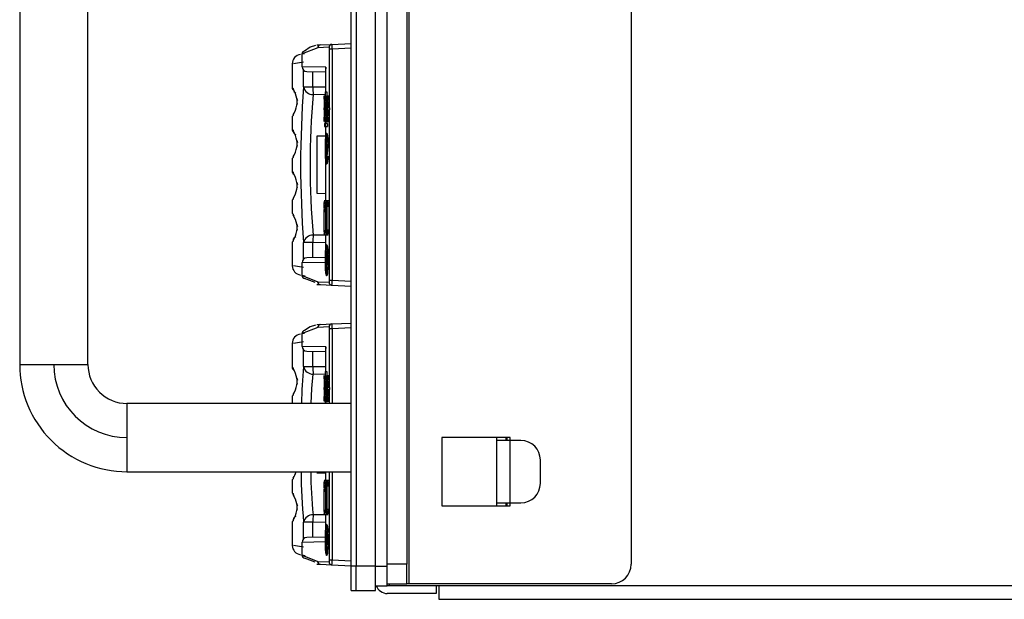
# Model space of a CAD drawing. Units: millimetres. Extents: x 27 to 127, y 29 to 129.
# Drawn here: x 80 to 86, y 97 to 100 of the extents above; entities that cross this region are included whole.
import ezdxf

# ---------------------------------------------------------------- set-up
doc = ezdxf.new("R2010")
doc.units = ezdxf.units.MM
doc.header["$MEASUREMENT"] = 0

msp = doc.modelspace()

# ---------------------------------------------------------------- linework, layer by layer
at = {"color": 7, "linetype": 'Continuous', "lineweight": 25}
for p, q in [((82.0611, 96.7323), (82.0611, 104.6698)), ((82.0923, 104.6698), (82.0923, 96.7323)), ((82.2173, 96.7323), (82.2173, 104.6698)), ((82.2173, 96.7323), (82.2173, 104.6198)), ((82.2923, 96.7323), (82.2923, 104.6198)), ((82.4173, 104.6073), (82.4173, 96.7448)), ((82.4298, 103.9198), (82.4298, 96.6198)), ((83.8548, 103.7948), (83.8548, 96.7448)), ((79.9361, 103.3386), (79.9361, 98.0261)), ((80.3736, 98.0261), (80.3736, 103.3386)), ((81.8461, 100.0576), (81.7458, 100.0184)), ((81.8569, 100.0754), (81.8414, 100.0747)), ((81.9192, 100.061), (81.8461, 100.0576)), ((81.8638, 100.0763), (81.8488, 100.0744)), ((81.8638, 100.0763), (81.9369, 100.0797)), ((81.9395, 100.0486), (81.9213, 100.0486)), ((81.9213, 99.6729), (81.9213, 100.0486)), ((81.9369, 100.0797), (82.0611, 100.0856)), ((81.9395, 100.0486), (81.9395, 98.566)), ((81.7625, 100.0192), (81.7437, 100.0162)), ((81.7455, 100.0218), (81.7455, 99.9345)), ((81.7458, 99.9358), (81.7458, 100.0184)), ((81.683, 99.9545), (81.683, 99.8038)), ((81.8986, 99.9331), (81.7458, 99.9358)), ((81.7763, 99.9046), (81.8964, 99.9025)), ((81.8964, 99.9334), (81.8964, 99.7758)), ((81.8986, 99.9331), (81.8987, 99.9224)), ((81.6836, 99.8038), (81.6886, 99.7975)), ((81.6859, 99.8038), (81.6836, 99.8038)), ((81.6886, 99.7975), (81.6892, 99.793)), ((81.6917, 99.7834), (81.6912, 99.7836)), ((81.9039, 99.7354), (81.8869, 99.7354)), ((81.887, 99.7488), (81.887, 99.7193)), ((81.8879, 99.7396), (81.887, 99.7197)), ((81.887, 99.7197), (81.8882, 99.7197)), ((81.8873, 99.7286), (81.8873, 99.7484)), ((81.8873, 99.7484), (81.8879, 99.7396)), ((81.8873, 99.7484), (81.8935, 99.7484)), ((81.8899, 99.7286), (81.8873, 99.7286)), ((81.8893, 99.7269), (81.8918, 99.7334)), ((81.8893, 99.712), (81.8893, 99.7269)), ((81.8954, 99.7758), (81.8935, 99.7758)), ((81.8935, 99.7758), (81.8935, 99.7477)), ((81.8935, 99.7477), (81.8954, 99.7477)), ((81.8954, 99.7758), (81.9049, 99.7758)), ((81.8954, 99.7477), (81.8954, 99.7758)), ((81.8954, 99.7477), (81.9049, 99.7477)), ((81.8964, 99.7477), (81.8964, 99.7384)), ((81.8967, 99.7484), (81.8967, 99.7384)), ((81.906, 99.7484), (81.9028, 99.7286)), ((81.9028, 99.7286), (81.9042, 99.7197)), ((81.9042, 99.7197), (81.9074, 99.7396)), ((81.9042, 99.7197), (81.9137, 99.7197)), ((81.9049, 99.7758), (81.9049, 99.7477)), ((81.906, 99.7484), (81.9155, 99.7484)), ((81.9074, 99.7396), (81.906, 99.7484)), ((81.9074, 99.7396), (81.9169, 99.7396)), ((81.9123, 99.7286), (81.9155, 99.7484)), ((81.9137, 99.7197), (81.9123, 99.7286)), ((81.9169, 99.7396), (81.9137, 99.7197)), ((81.9155, 99.7484), (81.9169, 99.7396)), ((81.9119, 99.6729), (81.9074, 99.6729)), ((81.9074, 99.6729), (81.9074, 99.6604)), ((81.9074, 99.6604), (81.9119, 99.6604)), ((81.9214, 99.6729), (81.9119, 99.6729)), ((81.9119, 99.6604), (81.9119, 99.6729)), ((81.9119, 99.6604), (81.9214, 99.6604)), ((81.9213, 98.566), (81.9213, 99.6604)), ((81.9214, 99.6729), (81.9214, 99.6604)), ((81.683, 99.6171), (81.683, 99.535)), ((81.6886, 99.6234), (81.6836, 99.6171)), ((81.6892, 99.6279), (81.6886, 99.6234)), ((81.6912, 99.6373), (81.6916, 99.6375)), ((81.887, 99.614), (81.887, 99.5845)), ((81.8873, 99.6048), (81.887, 99.6136)), ((81.887, 99.6136), (81.8879, 99.5938)), ((81.887, 99.6136), (81.8882, 99.6136)), ((81.8873, 99.5849), (81.8873, 99.6048)), ((81.8879, 99.5938), (81.8873, 99.5849)), ((81.8893, 99.6065), (81.8893, 99.6214)), ((81.8893, 99.6065), (81.8905, 99.6026)), ((81.8905, 99.6026), (81.8905, 99.5839)), ((81.8925, 99.5964), (81.8925, 99.6118)), ((81.8964, 99.6118), (81.8925, 99.6118)), ((81.8964, 99.5964), (81.8925, 99.5964)), ((81.8964, 99.6118), (81.8964, 99.5964)), ((81.8984, 99.6026), (81.9032, 99.6026)), ((81.8984, 99.5839), (81.8984, 99.6026)), ((81.9042, 99.6136), (81.9028, 99.6048)), ((81.9028, 99.6048), (81.906, 99.5849)), ((81.9042, 99.6136), (81.9137, 99.6136)), ((81.9074, 99.5938), (81.9042, 99.6136)), ((81.906, 99.5849), (81.9074, 99.5938)), ((81.9074, 99.5938), (81.9169, 99.5938)), ((81.9123, 99.6048), (81.9137, 99.6136)), ((81.9155, 99.5849), (81.9123, 99.6048)), ((81.9137, 99.6136), (81.9169, 99.5938)), ((81.9169, 99.5938), (81.9155, 99.5849)), ((81.6836, 99.535), (81.6886, 99.5288)), ((81.6886, 99.5288), (81.6892, 99.5243)), ((81.8986, 99.5714), (81.8903, 99.5714)), ((81.8903, 99.5714), (81.8903, 99.5526)), ((81.8903, 99.5526), (81.8986, 99.5526)), ((81.8905, 99.5839), (81.8984, 99.5839)), ((81.8964, 99.5839), (81.8964, 99.5714)), ((81.8964, 99.5526), (81.8964, 99.4896)), ((81.8984, 99.5839), (81.9079, 99.5839)), ((81.9081, 99.5714), (81.8986, 99.5714)), ((81.8986, 99.5526), (81.8986, 99.5714)), ((81.8986, 99.5526), (81.9081, 99.5526)), ((81.906, 99.5849), (81.9155, 99.5849)), ((81.9079, 99.5849), (81.9079, 99.5839)), ((81.9081, 99.5714), (81.9081, 99.5526)), ((81.6916, 99.5147), (81.6912, 99.5149)), ((81.898, 99.4913), (81.8413, 99.4903)), ((81.8413, 99.4903), (81.8413, 99.3073)), ((81.9048, 99.4838), (81.9048, 99.5019)), ((81.9048, 99.4838), (81.9093, 99.4839)), ((81.9048, 99.3326), (81.9048, 99.4838)), ((81.683, 99.3484), (81.683, 99.2663)), ((81.6886, 99.3546), (81.6836, 99.3484)), ((81.6892, 99.3591), (81.6886, 99.3546)), ((81.6912, 99.3685), (81.6916, 99.3687)), ((81.8986, 99.3567), (81.897, 99.3614)), ((81.8413, 99.3073), (81.8413, 99.1244)), ((81.8964, 99.3268), (81.8964, 99.0761)), ((81.9093, 99.3325), (81.9048, 99.3326)), ((81.9048, 99.3326), (81.9048, 99.3145)), ((81.6836, 99.2663), (81.6886, 99.26)), ((81.6886, 99.26), (81.6892, 99.2555)), ((81.6916, 99.2459), (81.6912, 99.2461)), ((81.6886, 99.0858), (81.6836, 99.0796)), ((81.6892, 99.0903), (81.6886, 99.0858)), ((81.6912, 99.0998), (81.6916, 99.1)), ((81.8413, 99.1244), (81.8964, 99.1234)), ((81.683, 99.0796), (81.683, 98.9975)), ((81.9144, 99.0761), (81.8869, 99.0761)), ((81.9144, 99.0636), (81.8869, 99.0636)), ((81.887, 99.0732), (81.887, 99.0545)), ((81.8893, 99.0731), (81.887, 99.0643)), ((81.887, 99.0509), (81.8893, 99.0604)), ((81.8893, 99.023), (81.887, 99.0308)), ((81.8964, 99.0308), (81.887, 99.0308)), ((81.8871, 99.0425), (81.8871, 99.0451)), ((81.8965, 99.0451), (81.8871, 99.0451)), ((81.8965, 99.0425), (81.8871, 99.0425)), ((81.8945, 99.0761), (81.8893, 99.0731)), ((81.8893, 99.0604), (81.8893, 99.0731)), ((81.8893, 99.0604), (81.8945, 99.0636)), ((81.8945, 99.0198), (81.8893, 99.023)), ((81.8893, 99.0103), (81.8893, 99.023)), ((81.9048, 99.0643), (81.8945, 99.0761)), ((81.8945, 99.0636), (81.9047, 99.0509)), ((81.9041, 99.0308), (81.8945, 99.0198)), ((81.8986, 99.0602), (81.8964, 99.0509)), ((81.8964, 99.0308), (81.8986, 99.0232)), ((81.8965, 99.0451), (81.8965, 99.0425)), ((81.8986, 99.0232), (81.8986, 99.0602)), ((81.9039, 99.0761), (81.9142, 99.0643)), ((81.9048, 99.0643), (81.9142, 99.0643)), ((81.9053, 99.0451), (81.9053, 99.0425)), ((81.9074, 98.8888), (81.9074, 99.0409)), ((81.9074, 99.0409), (81.9169, 99.0409)), ((81.9169, 99.0409), (81.9169, 98.8888)), ((81.6836, 98.9975), (81.6885, 98.9914)), ((81.6885, 98.9914), (81.6892, 98.9868)), ((81.6917, 98.9772), (81.6911, 98.9774)), ((81.8868, 99.0073), (81.9039, 99.0073)), ((81.8869, 99.0198), (81.9053, 99.0198)), ((81.8871, 99.0205), (81.8893, 99.0103)), ((81.8871, 98.8839), (81.8871, 99.0205)), ((81.8893, 99.0103), (81.8945, 99.0073)), ((81.8945, 99.0073), (81.9053, 99.0205)), ((81.8964, 99.0073), (81.8964, 98.872)), ((81.9053, 99.0205), (81.9053, 98.8839)), ((81.8868, 98.8573), (81.9139, 98.8573)), ((81.8869, 98.8698), (81.9142, 98.8698)), ((81.8893, 98.8719), (81.887, 98.8779)), ((81.887, 98.8777), (81.887, 98.8593)), ((81.8893, 98.8593), (81.887, 98.8645)), ((81.8965, 98.8839), (81.8871, 98.8839)), ((81.8945, 98.8698), (81.8893, 98.8719)), ((81.8893, 98.8593), (81.8893, 98.8719)), ((81.8893, 98.8593), (81.8945, 98.8573)), ((81.9046, 98.8779), (81.8945, 98.8698)), ((81.8945, 98.8573), (81.9043, 98.8645)), ((81.8964, 98.8779), (81.8986, 98.8721)), ((81.8964, 98.8573), (81.8964, 98.7585)), ((81.9138, 98.8645), (81.9039, 98.8573)), ((81.9138, 98.8645), (81.9043, 98.8645)), ((81.9169, 98.8888), (81.9074, 98.8888)), ((81.683, 98.8109), (81.683, 98.6601)), ((81.6885, 98.8169), (81.6836, 98.8109)), ((81.6836, 98.8109), (81.6859, 98.8109)), ((81.6892, 98.8215), (81.6885, 98.8169)), ((81.6911, 98.831), (81.6916, 98.8312)), ((81.9048, 98.7826), (81.9048, 98.7545)), ((81.8964, 98.7121), (81.7763, 98.71)), ((81.9048, 98.6194), (81.9048, 98.7545)), ((81.7455, 98.6801), (81.7455, 98.5928)), ((81.8953, 98.6814), (81.7458, 98.6788)), ((81.7458, 98.5962), (81.7458, 98.6788)), ((81.8953, 98.6814), (81.8965, 98.6903)), ((81.8953, 98.6549), (81.8965, 98.6594)), ((81.8989, 98.6407), (81.8953, 98.6549)), ((81.8965, 98.6903), (81.8965, 98.6948)), ((81.7436, 98.5984), (81.7655, 98.5949)), ((81.7458, 98.5962), (81.8461, 98.5571)), ((81.9048, 98.5955), (81.9048, 98.6194)), ((81.9087, 98.6193), (81.9048, 98.6194)), ((81.8301, 98.5513), (81.7617, 98.5777)), ((81.8414, 98.54), (81.861, 98.539)), ((81.8461, 98.5571), (81.9192, 98.5536)), ((81.8638, 98.5383), (81.9369, 98.5349)), ((81.9213, 98.566), (81.9395, 98.566)), ((81.9369, 98.5349), (82.0611, 98.529)), ((81.8461, 98.2638), (81.7458, 98.2247)), ((81.8569, 98.2817), (81.8414, 98.2809)), ((81.9192, 98.2673), (81.8461, 98.2638)), ((81.8638, 98.2825), (81.8488, 98.2806)), ((81.8638, 98.2825), (81.9369, 98.286)), ((81.9369, 98.286), (82.0611, 98.2918)), ((81.7625, 98.2255), (81.7437, 98.2225)), ((81.7455, 98.228), (81.7455, 98.1408)), ((81.7458, 98.1421), (81.7458, 98.2247)), ((81.9395, 98.2548), (81.9213, 98.2548)), ((81.9213, 97.8792), (81.9213, 98.2548)), ((81.683, 98.1608), (81.683, 98.01)), ((81.8986, 98.1394), (81.7458, 98.1421)), ((81.8964, 98.1396), (81.8964, 97.9821)), ((81.8986, 98.1394), (81.8987, 98.1287)), ((81.7763, 98.1108), (81.8964, 98.1087)), ((81.6836, 98.01), (81.6886, 98.0037)), ((81.6859, 98.01), (81.6836, 98.01)), ((81.6886, 98.0037), (81.6892, 97.9992)), ((81.6917, 97.9896), (81.6912, 97.9898)), ((81.887, 97.9551), (81.887, 97.9256)), ((81.8873, 97.9348), (81.8873, 97.9547)), ((81.8873, 97.9547), (81.8879, 97.9459)), ((81.8954, 97.9821), (81.8935, 97.9821)), ((81.8935, 97.9821), (81.8935, 97.9539)), ((81.8935, 97.9539), (81.8954, 97.9539)), ((81.8954, 97.9821), (81.9049, 97.9821)), ((81.8954, 97.9539), (81.8954, 97.9821)), ((81.8954, 97.9539), (81.9049, 97.9539)), ((81.8964, 97.9539), (81.8964, 97.9446)), ((81.8967, 97.9547), (81.8967, 97.9446)), ((81.906, 97.9547), (81.9028, 97.9348)), ((81.9049, 97.9821), (81.9049, 97.9539)), ((81.906, 97.9547), (81.9155, 97.9547)), ((81.9074, 97.9459), (81.906, 97.9547)), ((81.9123, 97.9348), (81.9155, 97.9547)), ((81.9155, 97.9547), (81.9169, 97.9459)), ((81.9039, 97.9417), (81.8869, 97.9417)), ((81.8879, 97.9459), (81.887, 97.926)), ((81.887, 97.926), (81.8882, 97.926)), ((81.8899, 97.9348), (81.8873, 97.9348)), ((81.8893, 97.9331), (81.8918, 97.9397)), ((81.8893, 97.9183), (81.8893, 97.9331)), ((81.9028, 97.9348), (81.9042, 97.926)), ((81.9042, 97.926), (81.9074, 97.9459)), ((81.9042, 97.926), (81.9137, 97.926)), ((81.9074, 97.9459), (81.9169, 97.9459)), ((81.9137, 97.926), (81.9123, 97.9348)), ((81.9169, 97.9459), (81.9137, 97.926)), ((81.683, 97.8234), (81.683, 97.7761)), ((81.6886, 97.8296), (81.6836, 97.8234)), ((81.6892, 97.8341), (81.6886, 97.8296)), ((81.6912, 97.8436), (81.6916, 97.8438)), ((81.8893, 97.8127), (81.8893, 97.8276)), ((81.9119, 97.8792), (81.9074, 97.8792)), ((81.9074, 97.8792), (81.9074, 97.8667)), ((81.9074, 97.8667), (81.9119, 97.8667)), ((81.9214, 97.8792), (81.9119, 97.8792)), ((81.9119, 97.8667), (81.9119, 97.8792)), ((81.9119, 97.8667), (81.9214, 97.8667)), ((81.9214, 97.8792), (81.9214, 97.8667)), ((82.0611, 97.7761), (80.6236, 97.7761)), ((81.887, 97.8203), (81.887, 97.7908)), ((81.887, 97.8199), (81.8882, 97.8199)), ((81.8873, 97.8111), (81.887, 97.8199)), ((81.887, 97.8199), (81.8879, 97.8)), ((81.8898, 97.8111), (81.8873, 97.8111)), ((81.8873, 97.7912), (81.8873, 97.8111)), ((81.8879, 97.8), (81.8873, 97.7912)), ((81.8893, 97.8127), (81.8905, 97.8089)), ((81.8986, 97.7776), (81.8903, 97.7776)), ((81.8903, 97.7776), (81.8903, 97.7761)), ((81.8905, 97.8089), (81.8905, 97.7901)), ((81.8905, 97.7901), (81.8984, 97.7901)), ((81.8925, 97.8026), (81.8925, 97.8181)), ((81.8964, 97.8181), (81.8925, 97.8181)), ((81.8964, 97.8026), (81.8925, 97.8026)), ((81.8964, 97.8181), (81.8964, 97.8026)), ((81.8964, 97.7901), (81.8964, 97.7776)), ((81.8984, 97.8089), (81.9032, 97.8089)), ((81.8984, 97.7901), (81.8984, 97.8089)), ((81.8984, 97.7901), (81.9079, 97.7901)), ((81.9081, 97.7776), (81.8986, 97.7776)), ((81.8986, 97.7761), (81.8986, 97.7776)), ((81.9042, 97.8199), (81.9028, 97.8111)), ((81.9028, 97.8111), (81.906, 97.7912)), ((81.9042, 97.8199), (81.9137, 97.8199)), ((81.9074, 97.8), (81.9042, 97.8199)), ((81.906, 97.7912), (81.9074, 97.8)), ((81.906, 97.7912), (81.9155, 97.7912)), ((81.9074, 97.8), (81.9169, 97.8)), ((81.9079, 97.7912), (81.9079, 97.7901)), ((81.9081, 97.7776), (81.9081, 97.7761)), ((81.9123, 97.8111), (81.9137, 97.8199)), ((81.9155, 97.7912), (81.9123, 97.8111)), ((81.9137, 97.8199), (81.9169, 97.8)), ((81.9169, 97.8), (81.9155, 97.7912)), ((83.0798, 97.5573), (82.6423, 97.5573)), ((82.6423, 97.5573), (82.6423, 97.1198)), ((82.9923, 97.5573), (82.9923, 97.5386)), ((83.0798, 97.5386), (82.9923, 97.5386)), ((82.9923, 97.5386), (82.9923, 97.1386)), ((83.0517, 97.5573), (83.0517, 97.5386)), ((83.0611, 97.5386), (83.0611, 97.5573)), ((83.0798, 97.5386), (83.0798, 97.5573)), ((83.1486, 97.5386), (83.0798, 97.5386)), ((83.0798, 97.1386), (83.0798, 97.5386)), ((83.2736, 97.2636), (83.2736, 97.4136)), ((80.6236, 97.3386), (82.0611, 97.3386)), ((81.8413, 97.3306), (81.8964, 97.3296)), ((81.8964, 97.3386), (81.8964, 97.2823)), ((81.683, 97.2859), (81.683, 97.2038)), ((81.6886, 97.2921), (81.6836, 97.2859)), ((81.6892, 97.2966), (81.6886, 97.2921)), ((81.6912, 97.306), (81.6916, 97.3062)), ((81.9144, 97.2823), (81.8869, 97.2823)), ((81.9144, 97.2698), (81.8869, 97.2698)), ((81.887, 97.2794), (81.887, 97.2607)), ((81.8893, 97.2794), (81.887, 97.2705)), ((81.887, 97.2572), (81.8893, 97.2666)), ((81.8945, 97.2823), (81.8893, 97.2794)), ((81.8893, 97.2666), (81.8893, 97.2794)), ((81.8893, 97.2666), (81.8945, 97.2698)), ((81.9048, 97.2705), (81.8945, 97.2823)), ((81.8945, 97.2698), (81.9047, 97.2572)), ((81.8986, 97.2664), (81.8964, 97.2572)), ((81.8986, 97.2295), (81.8986, 97.2664)), ((81.9039, 97.2823), (81.9142, 97.2705)), ((81.9048, 97.2705), (81.9142, 97.2705)), ((81.6836, 97.2038), (81.6885, 97.1977)), ((81.6885, 97.1977), (81.6892, 97.1931)), ((81.8868, 97.2136), (81.9039, 97.2136)), ((81.8869, 97.2261), (81.9053, 97.2261)), ((81.8893, 97.2292), (81.887, 97.237)), ((81.8964, 97.237), (81.887, 97.237)), ((81.8871, 97.2487), (81.8871, 97.2514)), ((81.8965, 97.2514), (81.8871, 97.2514)), ((81.8965, 97.2487), (81.8871, 97.2487)), ((81.8871, 97.2268), (81.8893, 97.2165)), ((81.8871, 97.0902), (81.8871, 97.2268)), ((81.8945, 97.2261), (81.8893, 97.2292)), ((81.8893, 97.2165), (81.8893, 97.2292)), ((81.8893, 97.2165), (81.8945, 97.2136)), ((81.9041, 97.237), (81.8945, 97.2261)), ((81.8945, 97.2136), (81.9053, 97.2268)), ((81.8964, 97.237), (81.8986, 97.2295)), ((81.8964, 97.2136), (81.8964, 97.0782)), ((81.8965, 97.2514), (81.8965, 97.2487)), ((81.9053, 97.2514), (81.9053, 97.2487)), ((81.9053, 97.2268), (81.9053, 97.0902)), ((81.9074, 97.0951), (81.9074, 97.2471)), ((81.9074, 97.2471), (81.9169, 97.2471)), ((81.9169, 97.2471), (81.9169, 97.0951)), ((81.6917, 97.1834), (81.6911, 97.1836)), ((82.9923, 97.1386), (83.0798, 97.1386)), ((82.9923, 97.1386), (82.9923, 97.1198)), ((83.0517, 97.1386), (83.0517, 97.1198)), ((83.0611, 97.1198), (83.0611, 97.1386)), ((83.0798, 97.1198), (83.0798, 97.1386)), ((83.0798, 97.1386), (83.1486, 97.1386)), ((81.8869, 97.0761), (81.9142, 97.0761)), ((81.8893, 97.0782), (81.887, 97.0841)), ((81.887, 97.0839), (81.887, 97.0655)), ((81.8893, 97.0656), (81.887, 97.0708)), ((81.8965, 97.0902), (81.8871, 97.0902)), ((81.8945, 97.0761), (81.8893, 97.0782)), ((81.8893, 97.0656), (81.8893, 97.0782)), ((81.8893, 97.0656), (81.8945, 97.0636)), ((81.9046, 97.0841), (81.8945, 97.0761)), ((81.8945, 97.0636), (81.9043, 97.0708)), ((81.8964, 97.0841), (81.8986, 97.0783)), ((81.9138, 97.0708), (81.9039, 97.0636)), ((81.9138, 97.0708), (81.9043, 97.0708)), ((81.9169, 97.0951), (81.9074, 97.0951)), ((82.6423, 97.1198), (83.0798, 97.1198)), ((81.683, 97.0171), (81.683, 96.8664)), ((81.6885, 97.0232), (81.6836, 97.0171)), ((81.6836, 97.0171), (81.6859, 97.0171)), ((81.6892, 97.0278), (81.6885, 97.0232)), ((81.6911, 97.0372), (81.6916, 97.0375)), ((81.8868, 97.0636), (81.9139, 97.0636)), ((81.8964, 97.0636), (81.8964, 96.9648)), ((81.9048, 96.9889), (81.9048, 96.9607)), ((81.9048, 96.8256), (81.9048, 96.9607)), ((81.7455, 96.8864), (81.7455, 96.7991)), ((81.8953, 96.8877), (81.7458, 96.885)), ((81.7458, 96.8024), (81.7458, 96.885)), ((81.8964, 96.9184), (81.7763, 96.9163)), ((81.8953, 96.8877), (81.8965, 96.8966)), ((81.8965, 96.8966), (81.8965, 96.9011)), ((81.8953, 96.8612), (81.8965, 96.8656)), ((81.8989, 96.847), (81.8953, 96.8612)), ((81.9087, 96.8256), (81.9048, 96.8256)), ((81.9048, 96.8017), (81.9048, 96.8256)), ((81.7436, 96.8046), (81.7655, 96.8012)), ((81.7458, 96.8024), (81.8461, 96.7633)), ((81.8301, 96.7576), (81.7617, 96.7839)), ((81.8461, 96.7633), (81.9192, 96.7599)), ((81.9213, 96.7723), (81.9395, 96.7723)), ((81.8414, 96.7462), (81.861, 96.7452)), ((81.8638, 96.7446), (81.9369, 96.7411)), ((81.9369, 96.7411), (82.0611, 96.7353)), ((82.0923, 96.7323), (82.0611, 96.7323)), ((82.0611, 96.5761), (82.0611, 96.7323)), ((82.0923, 96.5761), (82.0923, 96.7323)), ((82.2173, 96.7323), (82.0923, 96.7323)), ((82.2173, 96.5761), (82.2173, 96.7323)), ((82.2173, 96.7323), (82.2923, 96.7323)), ((82.4173, 96.7448), (82.2923, 96.7448)), ((82.2923, 96.6073), (82.2923, 96.7323)), ((82.4173, 96.6198), (82.4173, 96.7448)), ((82.0611, 96.5761), (82.0923, 96.5761)), ((82.0923, 96.5761), (82.2173, 96.5761)), ((82.2173, 96.6073), (82.2923, 96.6073)), ((82.2923, 96.6198), (82.4173, 96.6198)), ((82.3048, 96.6073), (82.2923, 96.6073)), ((82.6236, 96.6073), (82.3048, 96.6073)), ((82.4298, 96.6198), (82.4173, 96.6198)), ((83.7298, 96.6198), (82.4298, 96.6198)), ((82.6048, 96.6073), (82.6048, 96.5573)), ((116.5923, 96.6073), (82.6236, 96.6073)), ((82.6236, 96.6073), (82.6236, 96.5198)), ((82.6048, 96.5573), (82.2923, 96.5573)), ((82.6236, 96.5198), (116.5923, 96.5198))]:
    msp.add_line(p, q, dxfattribs=at)
at = {"color": 8, "linetype": 'Continuous', "lineweight": 25}
for p, q in [((82.0611, 100.0543), (81.9395, 100.0486)), ((81.7559, 99.8062), (81.7559, 99.913)), ((81.8986, 99.7758), (81.8986, 99.9331)), ((81.8149, 99.8062), (81.8149, 99.9039)), ((81.8149, 99.8062), (81.8964, 99.8078)), ((81.8171, 99.7582), (81.8964, 99.7595)), ((81.8986, 99.7354), (81.8986, 99.7477)), ((81.8986, 99.6729), (81.8986, 99.7114)), ((81.8986, 99.622), (81.8986, 99.6604)), ((81.6836, 99.6171), (81.6859, 99.6171)), ((81.6859, 99.535), (81.6836, 99.535)), ((81.8986, 99.5714), (81.8986, 99.5839)), ((81.8986, 99.4899), (81.8986, 99.5526)), ((81.6836, 99.3484), (81.6859, 99.3484)), ((81.8986, 99.0761), (81.8986, 99.331)), ((81.6859, 99.2663), (81.6836, 99.2663)), ((81.6836, 99.0796), (81.6859, 99.0796)), ((81.6859, 98.9975), (81.6836, 98.9975)), ((81.8986, 98.8721), (81.8986, 99.0073)), ((81.897, 98.8551), (81.8171, 98.8564)), ((81.8986, 98.7743), (81.8986, 98.8573)), ((81.7559, 98.7016), (81.7559, 98.8084)), ((81.8964, 98.8068), (81.8149, 98.8084)), ((81.8149, 98.7107), (81.8149, 98.8084)), ((81.9395, 98.566), (82.0611, 98.5603)), ((82.0611, 98.2606), (81.9395, 98.2548)), ((81.9395, 98.2548), (81.9395, 97.7761)), ((81.8986, 97.9821), (81.8986, 98.1394)), ((81.7559, 98.0125), (81.7559, 98.1193)), ((81.8149, 98.0125), (81.8149, 98.1101)), ((79.9361, 98.0261), (80.1548, 98.0261)), ((80.1548, 98.0261), (80.3736, 98.0261)), ((81.8149, 98.0125), (81.8964, 98.0141)), ((81.8171, 97.9644), (81.8964, 97.9658)), ((81.8986, 97.9417), (81.8986, 97.9539)), ((81.8986, 97.8792), (81.8986, 97.9176)), ((81.6836, 97.8234), (81.6859, 97.8234)), ((81.8986, 97.8282), (81.8986, 97.8601)), ((81.9213, 97.7761), (81.9213, 97.8667)), ((80.6236, 97.7761), (80.6236, 97.5573)), ((81.8986, 97.7776), (81.8986, 97.7901)), ((80.6236, 97.5573), (80.6236, 97.3386)), ((81.8986, 97.2823), (81.8986, 97.3386)), ((81.9213, 96.7723), (81.9213, 97.3386)), ((81.9395, 97.3386), (81.9395, 96.7723)), ((81.6836, 97.2859), (81.6859, 97.2859)), ((81.6859, 97.2038), (81.6836, 97.2038)), ((81.8986, 97.0783), (81.8986, 97.2136)), ((81.7559, 96.9078), (81.7559, 97.0147)), ((81.8149, 96.917), (81.8149, 97.0147)), ((81.8964, 97.013), (81.8149, 97.0147)), ((81.897, 97.0613), (81.8171, 97.0627)), ((81.8986, 96.9805), (81.8986, 97.0636)), ((81.9395, 96.7723), (82.0611, 96.7665)), ((82.3048, 96.6198), (82.3048, 96.6073))]:
    msp.add_line(p, q, dxfattribs=at)
at = {"color": 7, "linetype": 'Continuous', "lineweight": 25, "flags": 128}
for points in [[(81.751, 100.0315), (81.7482, 100.0277), (81.7479, 100.0266)], [(81.8328, 100.0724), (81.7981, 100.0607), (81.7617, 100.0369)], [(81.9389, 100.0775), (81.936, 100.079), (81.933, 100.0791)], [(81.7559, 99.8062), (81.7617, 99.8062), (81.7747, 99.8062), (81.7932, 99.8062), (81.8149, 99.8062)], [(81.7132, 99.7317), (81.7141, 99.7248), (81.7169, 99.7185)], [(81.8944, 99.7227), (81.8948, 99.7229), (81.8967, 99.7211), (81.8987, 99.716), (81.9004, 99.7086), (81.9017, 99.6996), (81.9026, 99.6898), (81.9032, 99.678), (81.9033, 99.6657), (81.9031, 99.6534), (81.9024, 99.6418), (81.9015, 99.6328), (81.9002, 99.6241), (81.8985, 99.6168), (81.8964, 99.6118)], [(81.8945, 99.7353), (81.8946, 99.7354), (81.8974, 99.7329), (81.9, 99.7259), (81.9022, 99.7149), (81.9039, 99.7007), (81.905, 99.6843), (81.9053, 99.6667)], [(81.7132, 99.6892), (81.714, 99.6959), (81.7169, 99.7023)], [(81.8925, 99.6118), (81.8907, 99.6159), (81.8893, 99.6214)], [(81.7132, 99.4629), (81.7141, 99.4561), (81.7169, 99.4498)], [(81.8965, 99.4104), (81.8969, 99.4583), (81.8986, 99.4899)], [(81.8966, 99.4476), (81.8969, 99.4592), (81.8986, 99.4642)], [(81.8986, 99.4899), (81.9005, 99.5027), (81.9027, 99.5094), (81.9037, 99.5104), (81.9048, 99.51), (81.9068, 99.5052), (81.9089, 99.4936), (81.9108, 99.4745), (81.9116, 99.4592)], [(81.8986, 99.4642), (81.9027, 99.4666), (81.9048, 99.4665)], [(81.9067, 99.4661), (81.9068, 99.4661), (81.9108, 99.462), (81.9122, 99.457), (81.9128, 99.4424)], [(81.7132, 99.4205), (81.714, 99.4271), (81.7169, 99.4336)], [(81.8986, 99.331), (81.8969, 99.3626), (81.8965, 99.4104)], [(81.9116, 99.362), (81.9108, 99.3464), (81.9089, 99.3273), (81.9068, 99.3157), (81.9048, 99.3108), (81.9037, 99.3104), (81.9027, 99.3114), (81.9006, 99.3181), (81.8986, 99.331)], [(81.9048, 99.3553), (81.9048, 99.3553), (81.9024, 99.3559)], [(81.7132, 99.1942), (81.7141, 99.1873), (81.7169, 99.181)], [(81.7132, 99.1517), (81.714, 99.1584), (81.7169, 99.1648)], [(81.7132, 98.9254), (81.7141, 98.9186), (81.7169, 98.9123)], [(81.7132, 98.883), (81.714, 98.8896), (81.7169, 98.8961)], [(81.8149, 98.8084), (81.7932, 98.8084), (81.7747, 98.8084), (81.7617, 98.8084), (81.7559, 98.8084)], [(81.8965, 98.6948), (81.8969, 98.7427), (81.8986, 98.7743)], [(81.8986, 98.7743), (81.9005, 98.7871), (81.9027, 98.7938), (81.9037, 98.7948), (81.9048, 98.7944), (81.9068, 98.7895), (81.9089, 98.778), (81.9108, 98.7589), (81.912, 98.735)], [(81.8966, 98.732), (81.8969, 98.7436), (81.8986, 98.7485)], [(81.8986, 98.7485), (81.9027, 98.7509), (81.9056, 98.7509), (81.9064, 98.7506), (81.9066, 98.7505), (81.9068, 98.7504), (81.9099, 98.7472)], [(81.9116, 98.6461), (81.9096, 98.6181), (81.9084, 98.6081), (81.9069, 98.6007), (81.9056, 98.5966), (81.9043, 98.5949), (81.9029, 98.5955), (81.9016, 98.5984), (81.9002, 98.6042), (81.8989, 98.6127), (81.8966, 98.6398), (81.8953, 98.6814), (81.8953, 98.6814)], [(81.8965, 98.6594), (81.8965, 98.6757), (81.8965, 98.6844), (81.8965, 98.6929), (81.8965, 98.6949)], [(81.9128, 98.6628), (81.9118, 98.6463), (81.9043, 98.6386), (81.904, 98.6387)], [(81.748, 98.5879), (81.7484, 98.5866), (81.7513, 98.5828)], [(81.933, 98.5355), (81.936, 98.5356), (81.9389, 98.5371)], [(81.8328, 98.2786), (81.7981, 98.267), (81.7617, 98.2432)], [(81.9389, 98.2837), (81.936, 98.2853), (81.933, 98.2854)], [(81.751, 98.2377), (81.7482, 98.2339), (81.7479, 98.2329)], [(81.7559, 98.0125), (81.7617, 98.0125), (81.7747, 98.0125), (81.7932, 98.0125), (81.8149, 98.0125)], [(81.7132, 97.9379), (81.7141, 97.9311), (81.7169, 97.9248)], [(81.7132, 97.8955), (81.714, 97.9021), (81.7169, 97.9086)], [(81.8944, 97.929), (81.8948, 97.9291), (81.8967, 97.9273), (81.8987, 97.9223), (81.9004, 97.9149), (81.9017, 97.9059), (81.9026, 97.896), (81.9032, 97.8843), (81.9033, 97.872), (81.9031, 97.8597), (81.9024, 97.848), (81.9015, 97.839), (81.9002, 97.8304), (81.8985, 97.823), (81.8964, 97.8181)], [(81.8945, 97.9416), (81.8946, 97.9417), (81.8974, 97.9392), (81.9, 97.9321), (81.9022, 97.9212), (81.9039, 97.907), (81.905, 97.8905), (81.9053, 97.8729)], [(81.8925, 97.8181), (81.8907, 97.8221), (81.8893, 97.8276)], [(81.7132, 97.1316), (81.7141, 97.1248), (81.7169, 97.1185)], [(81.7132, 97.0892), (81.714, 97.0959), (81.7169, 97.1023)], [(81.8149, 97.0147), (81.7932, 97.0147), (81.7747, 97.0147), (81.7617, 97.0147), (81.7559, 97.0147)], [(81.8965, 96.9011), (81.8969, 96.9489), (81.8986, 96.9805)], [(81.8966, 96.9382), (81.8969, 96.9499), (81.8986, 96.9548)], [(81.8986, 96.9805), (81.9005, 96.9934), (81.9027, 97.0001), (81.9037, 97.0011), (81.9048, 97.0007), (81.9068, 96.9958), (81.9089, 96.9842), (81.9108, 96.9651), (81.9116, 96.9494)], [(81.8986, 96.9548), (81.9027, 96.9572), (81.9056, 96.9571), (81.9064, 96.9569), (81.9066, 96.9568), (81.9068, 96.9567), (81.9099, 96.9534)], [(81.9116, 96.8524), (81.9096, 96.8243), (81.9084, 96.8143), (81.9069, 96.807), (81.9056, 96.8029), (81.9043, 96.8011), (81.9029, 96.8017), (81.9016, 96.8046), (81.9002, 96.8105), (81.8989, 96.8189), (81.8966, 96.846), (81.8953, 96.8877), (81.8953, 96.8877)], [(81.8965, 96.8656), (81.8965, 96.882), (81.8965, 96.8907), (81.8965, 96.8992), (81.8965, 96.9012)], [(81.9128, 96.8691), (81.9118, 96.8526), (81.9043, 96.8448), (81.904, 96.8449)], [(81.748, 96.7941), (81.7484, 96.7929), (81.7513, 96.789)], [(81.933, 96.7417), (81.936, 96.7418), (81.9389, 96.7434)]]:
    msp.add_lwpolyline(points, dxfattribs=at)
at = {"color": 8, "linetype": 'Continuous', "lineweight": 25, "flags": 128}
for points in [[(81.7559, 99.9648), (81.6913, 99.9546), (81.691, 99.9545)], [(81.691, 98.6601), (81.6913, 98.6601), (81.7559, 98.6499)], [(81.7559, 98.171), (81.6913, 98.1608), (81.691, 98.1608)], [(81.804, 97.7761), (81.8091, 97.8724), (81.8171, 97.9644)], [(81.691, 96.8664), (81.6913, 96.8663), (81.7559, 96.8561)]]:
    msp.add_lwpolyline(points, dxfattribs=at)
at = {"color": 7, "linetype": 'Continuous', "lineweight": 25}
for centre, radius, start, end in [((81.7643, 100.0186), 0.0185, 97.90527, 180.54622), ((81.8647, 100.0577), 0.0186, 92.95724, 180.38381), ((81.9379, 100.0611), 0.0186, 93.05001, 180.42355), ((81.9012, 100.0517), 0.0203, 351.24543, 27.35191), ((81.9221, 100.0737), 0.0159, 358.88224, 22.04235), ((81.7455, 99.9532), 0.0625, 98.99999, 178.74187), ((81.7769, 99.9357), 0.0312, 179.86911, 268.88019), ((81.7068, 99.8033), 0.0238, 178.50539, 232.84625), ((81.7104, 99.7966), 0.0218, 177.6014, 217.46392), ((81.4391, 99.6599), 0.2833, 14.66542, 28.01106), ((81.7142, 99.793), 0.0249, 179.93635, 252.75212), ((88.1431, 99.3073), 6.4066, 175.53368, 184.46633), ((81.8149, 99.8184), 0.0603, 191.67631, 272.07279), ((82.6423, 99.8197), 0.8274, 180.93635, 184.26488), ((81.4945, 99.7104), 0.2197, 354.4606, 5.54557), ((87.0525, 99.3073), 5.2548, 175.07772, 184.92228), ((82.5267, 99.6667), 0.6402, 174.60142, 185.39279), ((81.7887, 99.682), 0.124, 358.38209, 17.19507), ((81.6676, 99.6754), 0.2471, 359.48251, 10.32683), ((81.4374, 99.7616), 0.2851, 332.03143, 345.29448), ((82.3065, 99.6667), 0.4197, 173.7968, 186.1982), ((82.3111, 99.6667), 0.4149, 173.81369, 186.18636), ((81.6868, 99.658), 0.2187, 345.32795, 2.26509), ((81.793, 99.6514), 0.1196, 340.70903, 1.17173), ((81.6532, 99.6594), 0.2616, 349.93239, 0.60823), ((81.7108, 99.6241), 0.0222, 140.33741, 181.93866), ((81.7068, 99.5346), 0.0238, 178.50219, 232.83226), ((81.7104, 99.5279), 0.0218, 177.6028, 217.47241), ((81.4392, 99.3912), 0.2832, 14.66379, 28.02473), ((81.7141, 99.5243), 0.0249, 179.93671, 252.76348), ((81.4945, 99.4417), 0.2197, 354.46072, 5.54541), ((81.4375, 99.4928), 0.285, 332.01699, 345.2969), ((81.4203, 99.4349), 0.4926, 351.36231, 0.87085), ((81.7108, 99.3553), 0.0222, 140.32253, 181.93439), ((81.7068, 99.2658), 0.0238, 178.50219, 232.83227), ((81.7104, 99.2591), 0.0218, 177.6028, 217.47244), ((81.4392, 99.1225), 0.2832, 14.66364, 28.02477), ((81.4376, 99.224), 0.2849, 332.01653, 345.30244), ((81.4944, 99.1729), 0.2198, 354.46549, 5.5441), ((81.7108, 99.0866), 0.0222, 140.32323, 181.93478), ((80.8486, 99.0071), 1.04, 2.54236, 3.15223), ((81.3717, 99.0411), 0.5154, 0.44787, 1.09204), ((79.8195, 99.0499), 2.0676, 359.47084, 359.79524), ((81.4057, 99.0411), 0.4909, 0.47028, 1.14666), ((79.9274, 99.0499), 1.9691, 359.44437, 359.78499), ((81.8647, 99.0411), 0.0407, 345.35068, 1.98616), ((81.8844, 99.0458), 0.0209, 358.16171, 14.16393), ((81.8308, 99.0442), 0.0766, 357.50427, 15.19341), ((81.8356, 99.0437), 0.0813, 358.01949, 14.68374), ((81.8939, 99.0458), 0.0209, 358.16095, 14.17042), ((81.7106, 98.9906), 0.0221, 177.97074, 219.2493), ((81.4393, 98.8538), 0.283, 14.65581, 28.04116), ((81.4944, 98.9042), 0.2198, 354.46282, 5.53955), ((81.7109, 98.8177), 0.0224, 139.98328, 181.83796), ((81.4376, 98.9553), 0.2849, 332.00129, 345.29978), ((81.7141, 98.8215), 0.0249, 107.22438, 180.06302), ((81.8149, 98.7963), 0.0602, 87.85324, 168.39573), ((82.6422, 98.7949), 0.8274, 175.73505, 179.06359), ((81.4916, 98.8864), 0.3955, 358.76709, 359.64425), ((81.5199, 98.8864), 0.3766, 358.70528, 359.6264), ((81.8425, 98.8847), 0.065, 341.88103, 3.64383), ((81.8875, 98.8831), 0.0179, 343.08598, 2.7507), ((81.8519, 98.8847), 0.065, 341.891, 3.62711), ((81.897, 98.8831), 0.0179, 343.07826, 2.7518), ((81.7769, 98.6789), 0.0312, 91.12153, 180.13287), ((81.2613, 98.6929), 0.6522, 357.35719, 4.45725), ((81.7455, 98.6614), 0.0625, 181.69866, 261.00001), ((81.7643, 98.596), 0.0185, 179.4514, 262.08012), ((81.8647, 98.557), 0.0187, 179.67969, 267.04291), ((81.8962, 98.5638), 0.0252, 336.26024, 5.14243), ((81.9379, 98.5535), 0.0186, 179.57823, 266.95034), ((81.9221, 98.5409), 0.0159, 337.95597, 1.11607), ((81.8647, 98.2639), 0.0186, 92.95724, 180.38381), ((81.9379, 98.2674), 0.0186, 93.05001, 180.42355), ((81.9012, 98.2579), 0.0203, 351.24543, 27.35191), ((81.9221, 98.28), 0.0159, 358.88224, 22.04235), ((81.7455, 98.1595), 0.0625, 98.99999, 178.74187), ((81.7643, 98.2248), 0.0185, 97.90527, 180.54622), ((81.7769, 98.142), 0.0312, 179.86911, 268.88019), ((80.6236, 98.0261), 0.6875, 179.98947, 270.02057), ((80.6236, 98.0261), 0.4687, 180, 270), ((80.6236, 98.0261), 0.25, 179.97839, 270), ((81.8149, 98.0247), 0.0603, 191.67631, 272.07279), ((82.6423, 98.026), 0.8274, 180.93635, 184.26488), ((81.7068, 98.0096), 0.0238, 178.50539, 232.84625), ((81.7104, 98.0028), 0.0218, 177.6014, 217.46392), ((81.4391, 97.8662), 0.2833, 14.66542, 28.01106), ((81.4374, 97.9678), 0.2851, 332.03143, 345.29448), ((81.4945, 97.9167), 0.2197, 354.4606, 5.54557), ((82.5267, 97.8729), 0.6402, 174.60142, 185.39279), ((82.3065, 97.8729), 0.4197, 173.7968, 186.1982), ((82.3111, 97.8729), 0.4149, 173.81369, 186.18636), ((81.7669, 97.8844), 0.146, 357.68074, 16.07719), ((81.6676, 97.8817), 0.2471, 359.48251, 10.32683), ((81.7108, 97.8304), 0.0222, 140.33741, 181.93866), ((81.6868, 97.8643), 0.2187, 345.32795, 2.26509), ((81.7805, 97.8604), 0.1324, 341.37136, 2.52572), ((81.651, 97.8658), 0.2638, 349.45095, 0.55745), ((83.1486, 97.4136), 0.125, 0, 90), ((81.4511, 97.425), 0.2705, 331.64518, 341.35377), ((81.7108, 97.2928), 0.0222, 140.32323, 181.93478), ((80.8486, 97.2133), 1.04, 2.54236, 3.15223), ((81.3717, 97.2474), 0.5154, 0.44787, 1.09204), ((81.4057, 97.2474), 0.4909, 0.47028, 1.14666), ((81.8844, 97.2521), 0.0209, 358.16171, 14.16393), ((81.8308, 97.2505), 0.0766, 357.50427, 15.19341), ((81.8356, 97.2499), 0.0813, 358.01949, 14.68374), ((81.8939, 97.2521), 0.0209, 358.16095, 14.17042), ((83.1486, 97.2636), 0.125, 270, 0), ((81.7106, 97.1969), 0.0221, 177.97074, 219.2493), ((81.4393, 97.06), 0.283, 14.65581, 28.04116), ((79.8195, 97.2561), 2.0676, 359.47084, 359.79524), ((79.9274, 97.2561), 1.9691, 359.44437, 359.78499), ((81.8647, 97.2473), 0.0407, 345.35068, 1.98616), ((81.4944, 97.1104), 0.2198, 354.46282, 5.53955), ((81.4376, 97.1615), 0.2849, 332.00129, 345.29978), ((81.4916, 97.0927), 0.3955, 358.76709, 359.64425), ((81.5199, 97.0927), 0.3766, 358.70528, 359.6264), ((81.8425, 97.091), 0.065, 341.88103, 3.64383), ((81.8875, 97.0893), 0.0179, 343.08598, 2.7507), ((81.8519, 97.091), 0.065, 341.891, 3.62711), ((81.897, 97.0893), 0.0179, 343.07826, 2.7518), ((81.7109, 97.0239), 0.0224, 139.98328, 181.83796), ((81.7141, 97.0278), 0.0249, 107.22438, 180.06302), ((81.8149, 97.0026), 0.0602, 87.85324, 168.39573), ((82.6422, 97.0011), 0.8274, 175.73505, 179.06359), ((81.2613, 96.8992), 0.6522, 357.35719, 4.45725), ((81.7769, 96.8851), 0.0312, 91.12153, 180.13287), ((81.7455, 96.8676), 0.0625, 181.69866, 261.00001), ((81.7643, 96.8023), 0.0185, 179.4514, 262.08012), ((81.8647, 96.7632), 0.0187, 179.67969, 267.04291), ((81.8962, 96.77), 0.0252, 336.26024, 5.14243), ((81.9379, 96.7597), 0.0186, 179.57823, 266.95034), ((81.9221, 96.7471), 0.0159, 337.95597, 1.11607), ((83.7298, 96.7448), 0.125, 270, 0), ((82.2923, 96.6323), 0.075, 199.47122, 270)]:
    msp.add_arc(centre, radius, start, end, dxfattribs=at)
at = {"color": 8, "linetype": 'Continuous', "lineweight": 25}
for centre, radius, start, end in [((81.5514, 100.0388), 0.3881, 1.44214, 5.11577), ((81.5516, 98.5758), 0.3879, 354.88493, 358.56055), ((81.5514, 98.2451), 0.3881, 1.44214, 5.11577), ((85.1165, 97.6917), 3.3759, 174.54773, 178.56811), ((85.9114, 97.3883), 4.1722, 180.68299, 185.13796), ((85.0773, 97.3893), 3.2765, 180.888, 185.72182), ((81.5516, 96.782), 0.3879, 354.88493, 358.56055)]:
    msp.add_arc(centre, radius, start, end, dxfattribs=at)

doc.saveas('drawing.dxf')
